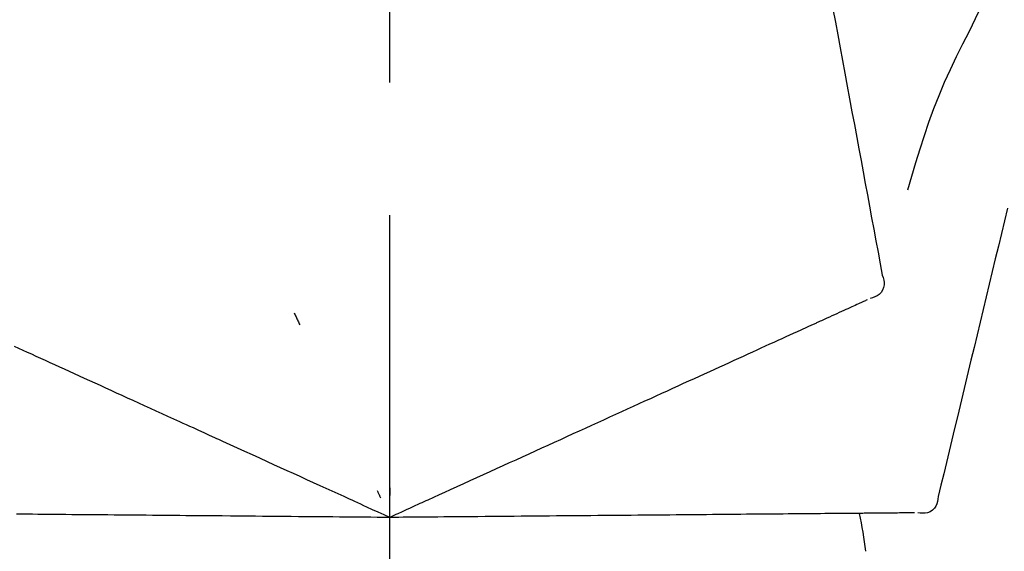
# Model space of a CAD drawing. Extents: x 56059 to 82181, y 210 to 8610.
# Drawn here: x 80769 to 80816, y 3167 to 3192 of the extents above; entities that cross this region are included whole.
import ezdxf

# ---------------------------------------------------------------- set-up
doc = ezdxf.new("R2010")
doc.units = 0
doc.header["$LTSCALE"] = 50
doc.header["$MEASUREMENT"] = 0
doc.linetypes.add('CENTER2', pattern=[1.125, 0.75, -0.125, 0.125, -0.125])
doc.layers.get('0').update_dxf_attribs({"linetype": 'CONTINUOUS'})
doc.layers.add('150-機器', color=8, linetype='CONTINUOUS')
doc.layers.add('166-寸法B', color=11, linetype='CONTINUOUS')
doc.styles.add('KH001', font='txt')
doc.dimstyles.new('KH1xx030', dxfattribs={"dimscale": 30, "dimtxt": 2, "dimasz": 0.6, "dimexe": 0.3, "dimexo": 1.2, "dimgap": 0.5, "dimtad": 3, "dimdec": 1, "dimdsep": 46, "dimlunit": 6, "dimtxsty": 'KH001', "dimblk": 'DOT', "dimcen": 1, "dimdle": 1, "dimclrd": 256, "dimclre": 256, "dimclrt": 256, "dimadec": 0, "dimazin": 0, "dimtfac": 1, "dimtdec": 1, "dimtix": 1, "dimtmove": 2, "dimatfit": 3, "dimldrblk": 'CLOSEDBLANK', "dimfxl": 1, "dimtolj": 1, "dimtzin": 0, "dimlwd": -1, "dimlwe": -1, "dimarcsym": 0})

# ---------------------------------------------------------------- blocks, each defined once
blk = doc.blocks.new('_Dot')
at = {"color": 0, "linetype": 'ByBlock', "lineweight": -2}
blk.add_line((-0.5, 0), (-1, 0), dxfattribs=at)
at = {"color": 0, "linetype": 'ByBlock', "const_width": 0.5}
blk.add_lwpolyline([(-0.25, 0, 1), (0.25, 0, 1)], format="xyb", close=True, dxfattribs=at)
blk = doc.blocks.new('*D187')
at = {"layer": '166-寸法B', "transparency": 16777216}
for p, q in [((80266.67, 3285.514), (80266.67, 3351.945)), ((81366.67, 3063.493), (81366.67, 3351.945)), ((81348.67, 3342.945), (80284.67, 3342.945))]:
    blk.add_line(p, q, dxfattribs=at)
at = {"layer": '166-寸法B', "transparency": 16777216, "xscale": 18, "yscale": 18, "zscale": 18, "rotation": 180}
blk.add_blockref('_Dot', (80266.67, 3342.945), dxfattribs=at)
at = {"layer": '166-寸法B', "transparency": 16777216, "xscale": 18, "yscale": 18, "zscale": 18}
blk.add_blockref('_Dot', (81366.67, 3342.945), dxfattribs=at)
at = {"layer": '166-寸法B', "transparency": 16777216, "insert": (80816.67, 3391.752), "char_height": 60, "attachment_point": 5, "style": 'KH001'}
blk.add_mtext('\\A1;1,100', dxfattribs=at)
blk = doc.blocks.new('_ClosedBlank')
at = {"color": 0, "linetype": 'ByBlock', "lineweight": -2}
for p, q in [((-1, 0.1667), (0, 0)), ((-1, 0.1667), (-1, -0.1667)), ((0, 0), (-1, -0.1667))]:
    blk.add_line(p, q, dxfattribs=at)

msp = doc.modelspace()

# ---------------------------------------------------------------- linework, layer by layer
at = {"layer": '150-機器', "color": 161, "linetype": 'CENTER2'}
msp.add_line((80786.67, 2976.518), (80786.67, 3280.452), dxfattribs=at)
at = {"layer": '150-機器', "color": 13, "linetype": 'Continuous'}
for points in [[(80815.877, 3194.93), (80815.702, 3194.647), (80815.528, 3194.363), (80815.356, 3194.078), (80815.187, 3193.791), (80815.022, 3193.501), (80814.862, 3193.209), (80814.706, 3192.915), (80814.553, 3192.619), (80814.405, 3192.32), (80814.259, 3192.021), (80814.115, 3191.72), (80813.972, 3191.419)], [(80807.337, 3193.676), (80807.449, 3193.073), (80807.56, 3192.469), (80807.672, 3191.865), (80807.784, 3191.262), (80807.896, 3190.658), (80808.008, 3190.055), (80808.12, 3189.451), (80808.232, 3188.847), (80808.344, 3188.244), (80808.455, 3187.64), (80808.567, 3187.037), (80808.679, 3186.433)], [(80813.972, 3191.419), (80813.669, 3190.822), (80813.371, 3190.223), (80813.082, 3189.62), (80812.805, 3189.012), (80812.544, 3188.395), (80812.299, 3187.771), (80812.068, 3187.141), (80811.851, 3186.507), (80811.647, 3185.87), (80811.451, 3185.23), (80811.262, 3184.589), (80811.076, 3183.946)], [(80808.679, 3186.433), (80808.78, 3185.891), (80808.88, 3185.35), (80808.98, 3184.808), (80809.081, 3184.266), (80809.181, 3183.725), (80809.282, 3183.183), (80809.382, 3182.641), (80809.482, 3182.1), (80809.583, 3181.558), (80809.683, 3181.016), (80809.783, 3180.475), (80809.884, 3179.933)], [(80815.782, 3183.095), (80815.639, 3182.498), (80815.496, 3181.901), (80815.352, 3181.304), (80815.209, 3180.708), (80815.066, 3180.111), (80814.923, 3179.514), (80814.779, 3178.917), (80814.636, 3178.32), (80814.493, 3177.723), (80814.349, 3177.126), (80814.206, 3176.529), (80814.063, 3175.932)], [(80809.884, 3179.933), (80809.919, 3179.821), (80809.949, 3179.708), (80809.967, 3179.595), (80809.968, 3179.481), (80809.943, 3179.354), (80809.894, 3179.232), (80809.822, 3179.122), (80809.733, 3179.029), (80809.639, 3178.964), (80809.536, 3178.914), (80809.426, 3178.874), (80809.314, 3178.838)], [(80786.666, 3179.157), (80786.666, 3179.106), (80786.666, 3179.055), (80786.666, 3179.004), (80786.666, 3178.953), (80786.666, 3178.901), (80786.666, 3178.85), (80786.666, 3178.799), (80786.666, 3178.748), (80786.666, 3178.697), (80786.666, 3178.645), (80786.666, 3178.594), (80786.666, 3178.543)], [(80809.174, 3178.775), (80809.13, 3178.755), (80809.087, 3178.735), (80809.043, 3178.715), (80809, 3178.695)], [(80808.447, 3178.443), (80808.353, 3178.401), (80808.259, 3178.358), (80808.166, 3178.315), (80808.072, 3178.272)], [(80808.757, 3178.585), (80808.68, 3178.549), (80808.602, 3178.514), (80808.525, 3178.479), (80808.447, 3178.443)], [(80809, 3178.695), (80808.939, 3178.668), (80808.878, 3178.64), (80808.818, 3178.612), (80808.757, 3178.585)], [(80782.17, 3178.159), (80782.192, 3178.113), (80782.214, 3178.066), (80782.235, 3178.02), (80782.257, 3177.973), (80782.279, 3177.927), (80782.3, 3177.881), (80782.322, 3177.834), (80782.344, 3177.788), (80782.365, 3177.741), (80782.387, 3177.695), (80782.408, 3177.649), (80782.43, 3177.602)], [(80807.632, 3178.072), (80807.511, 3178.017), (80807.389, 3177.961), (80807.267, 3177.906), (80807.146, 3177.85), (80807.082, 3177.821), (80807.019, 3177.792), (80806.955, 3177.763), (80806.891, 3177.734), (80806.855, 3177.718), (80806.819, 3177.701), (80806.783, 3177.685), (80806.747, 3177.668), (80806.631, 3177.616), (80806.516, 3177.563), (80806.401, 3177.511), (80806.285, 3177.458), (80806.224, 3177.43), (80806.163, 3177.403), (80806.102, 3177.375), (80806.042, 3177.347)], [(80808.072, 3178.272), (80807.962, 3178.222), (80807.852, 3178.172), (80807.742, 3178.122), (80807.632, 3178.072)], [(80806.042, 3177.347), (80805.865, 3177.267), (80805.689, 3177.186), (80805.513, 3177.106), (80805.336, 3177.026)], [(80805.336, 3177.026), (80805.146, 3176.939), (80804.956, 3176.852), (80804.765, 3176.765), (80804.575, 3176.679)], [(80769.801, 3176.207), (80769.598, 3176.299), (80769.396, 3176.391), (80769.193, 3176.483), (80768.991, 3176.576)], [(80804.575, 3176.679), (80804.371, 3176.586), (80804.167, 3176.493), (80803.963, 3176.4), (80803.759, 3176.307)], [(80770.663, 3175.814), (80770.447, 3175.912), (80770.232, 3176.01), (80770.016, 3176.108), (80769.801, 3176.207)], [(80803.759, 3176.307), (80803.542, 3176.208), (80803.325, 3176.109), (80803.108, 3176.01), (80802.892, 3175.912)], [(80771.576, 3175.398), (80771.348, 3175.502), (80771.119, 3175.606), (80770.891, 3175.71), (80770.663, 3175.814)], [(80801.974, 3175.494), (80801.733, 3175.384), (80801.492, 3175.274), (80801.251, 3175.164), (80801.01, 3175.054)], [(80802.892, 3175.912), (80802.662, 3175.807), (80802.433, 3175.703), (80802.204, 3175.598), (80801.974, 3175.494)], [(80814.063, 3175.932), (80813.934, 3175.397), (80813.805, 3174.861), (80813.677, 3174.325), (80813.548, 3173.79), (80813.42, 3173.254), (80813.291, 3172.718), (80813.162, 3172.183), (80813.034, 3171.647), (80812.905, 3171.111), (80812.777, 3170.576), (80812.648, 3170.04), (80812.52, 3169.504)], [(80772.535, 3174.96), (80772.295, 3175.07), (80772.055, 3175.179), (80771.816, 3175.288), (80771.576, 3175.398)], [(80801.01, 3175.054), (80800.758, 3174.939), (80800.506, 3174.825), (80800.254, 3174.71), (80800.002, 3174.595)], [(80773.539, 3174.503), (80773.288, 3174.618), (80773.037, 3174.732), (80772.786, 3174.846), (80772.535, 3174.96)], [(80800.002, 3174.595), (80799.74, 3174.475), (80799.478, 3174.356), (80799.216, 3174.236), (80798.953, 3174.117)], [(80774.582, 3174.028), (80774.321, 3174.146), (80774.06, 3174.265), (80773.799, 3174.384), (80773.539, 3174.503)], [(80798.953, 3174.117), (80798.682, 3173.993), (80798.41, 3173.869), (80798.139, 3173.746), (80797.867, 3173.622)], [(80775.663, 3173.535), (80775.393, 3173.658), (80775.123, 3173.781), (80774.853, 3173.904), (80774.582, 3174.028)], [(80776.778, 3173.027), (80776.499, 3173.154), (80776.221, 3173.281), (80775.942, 3173.408), (80775.663, 3173.535)], [(80797.867, 3173.622), (80797.587, 3173.494), (80797.307, 3173.367), (80797.027, 3173.239), (80796.747, 3173.111)], [(80780.909, 3171.144), (80780.555, 3171.306), (80780.2, 3171.467), (80779.846, 3171.629), (80779.492, 3171.79), (80779.321, 3171.868), (80779.151, 3171.946), (80778.98, 3172.023), (80778.81, 3172.101), (80778.716, 3172.144), (80778.622, 3172.187), (80778.528, 3172.229), (80778.434, 3172.272), (80778.18, 3172.388), (80777.926, 3172.504), (80777.672, 3172.619), (80777.419, 3172.735), (80777.258, 3172.808), (80777.098, 3172.881), (80776.938, 3172.954), (80776.778, 3173.027)], [(80796.747, 3173.111), (80796.459, 3172.98), (80796.172, 3172.849), (80795.884, 3172.718), (80795.597, 3172.587)], [(80795.597, 3172.587), (80795.302, 3172.453), (80795.008, 3172.319), (80794.714, 3172.185), (80794.42, 3172.051)], [(80794.42, 3172.051), (80794.12, 3171.914), (80793.82, 3171.777), (80793.52, 3171.641), (80793.22, 3171.504)], [(80793.22, 3171.504), (80792.915, 3171.365), (80792.61, 3171.226), (80792.306, 3171.087), (80792.001, 3170.948)], [(80782.138, 3170.584), (80781.831, 3170.724), (80781.524, 3170.864), (80781.216, 3171.004), (80780.909, 3171.144)], [(80792.001, 3170.948), (80791.692, 3170.808), (80791.383, 3170.667), (80791.075, 3170.526), (80790.766, 3170.386)], [(80783.39, 3170.014), (80783.077, 3170.156), (80782.764, 3170.299), (80782.451, 3170.442), (80782.138, 3170.584)], [(80786.67, 3168.519), (80786.402, 3168.641), (80786.134, 3168.763), (80785.866, 3168.885), (80785.598, 3169.007), (80785.455, 3169.073), (80785.312, 3169.138), (80785.169, 3169.203), (80785.027, 3169.268), (80784.9, 3169.326), (80784.773, 3169.383), (80784.647, 3169.441), (80784.52, 3169.499), (80784.237, 3169.627), (80783.955, 3169.756), (80783.672, 3169.885), (80783.39, 3170.014)], [(80790.766, 3170.386), (80790.454, 3170.244), (80790.143, 3170.102), (80789.831, 3169.96), (80789.519, 3169.818)], [(80786.077, 3169.79), (80786.09, 3169.761), (80786.104, 3169.733), (80786.117, 3169.704), (80786.13, 3169.676), (80786.143, 3169.648), (80786.157, 3169.619), (80786.17, 3169.591), (80786.183, 3169.563), (80786.196, 3169.534), (80786.21, 3169.506), (80786.223, 3169.478), (80786.236, 3169.449)], [(80786.67, 3169.921), (80786.67, 3169.89), (80786.67, 3169.858), (80786.67, 3169.827), (80786.67, 3169.796), (80786.67, 3169.765), (80786.67, 3169.733), (80786.67, 3169.702), (80786.67, 3169.671), (80786.67, 3169.639), (80786.67, 3169.608), (80786.67, 3169.577), (80786.67, 3169.546)], [(80789.519, 3169.818), (80789.258, 3169.698), (80788.996, 3169.579), (80788.735, 3169.46), (80788.474, 3169.341), (80788.379, 3169.298), (80788.285, 3169.255), (80788.191, 3169.212), (80788.097, 3169.169), (80788.029, 3169.138), (80787.96, 3169.107), (80787.892, 3169.076), (80787.824, 3169.045), (80787.633, 3168.958), (80787.442, 3168.871), (80787.25, 3168.783), (80787.059, 3168.696), (80786.962, 3168.652), (80786.864, 3168.608), (80786.767, 3168.563), (80786.67, 3168.519)], [(80812.52, 3169.504), (80812.506, 3169.387), (80812.487, 3169.272), (80812.458, 3169.162), (80812.412, 3169.057), (80812.338, 3168.951), (80812.243, 3168.86), (80812.133, 3168.788), (80812.014, 3168.74), (80811.902, 3168.719), (80811.787, 3168.715), (80811.671, 3168.723), (80811.554, 3168.736)], [(80770.083, 3168.664), (80769.832, 3168.666), (80769.581, 3168.668), (80769.331, 3168.67), (80769.08, 3168.672)], [(80771.137, 3168.654), (80770.874, 3168.657), (80770.61, 3168.659), (80770.346, 3168.661), (80770.083, 3168.664)], [(80772.24, 3168.645), (80771.964, 3168.647), (80771.688, 3168.65), (80771.413, 3168.652), (80771.137, 3168.654)], [(80773.387, 3168.635), (80773.1, 3168.637), (80772.813, 3168.64), (80772.527, 3168.642), (80772.24, 3168.645)], [(80774.575, 3168.624), (80774.278, 3168.627), (80773.981, 3168.63), (80773.684, 3168.632), (80773.387, 3168.635)], [(80775.8, 3168.614), (80775.493, 3168.616), (80775.187, 3168.619), (80774.881, 3168.622), (80774.575, 3168.624)], [(80780.339, 3168.574), (80779.95, 3168.578), (80779.56, 3168.581), (80779.171, 3168.584), (80778.782, 3168.588), (80778.595, 3168.589), (80778.407, 3168.591), (80778.22, 3168.593), (80778.033, 3168.594), (80777.929, 3168.595), (80777.826, 3168.596), (80777.723, 3168.597), (80777.62, 3168.598), (80777.341, 3168.6), (80777.062, 3168.603), (80776.783, 3168.605), (80776.504, 3168.608), (80776.328, 3168.609), (80776.152, 3168.611), (80775.976, 3168.612), (80775.8, 3168.614)], [(80781.69, 3168.562), (80781.352, 3168.565), (80781.015, 3168.568), (80780.677, 3168.571), (80780.339, 3168.574)], [(80783.065, 3168.55), (80782.721, 3168.553), (80782.378, 3168.556), (80782.034, 3168.559), (80781.69, 3168.562)], [(80786.67, 3168.519), (80786.375, 3168.522), (80786.081, 3168.524), (80785.786, 3168.527), (80785.492, 3168.529), (80785.335, 3168.531), (80785.178, 3168.532), (80785.021, 3168.533), (80784.864, 3168.535), (80784.725, 3168.536), (80784.586, 3168.537), (80784.447, 3168.538), (80784.307, 3168.54), (80783.997, 3168.542), (80783.686, 3168.545), (80783.376, 3168.548), (80783.065, 3168.55)], [(80789.801, 3168.546), (80789.514, 3168.544), (80789.227, 3168.541), (80788.939, 3168.539), (80788.652, 3168.536), (80788.548, 3168.535), (80788.445, 3168.534), (80788.341, 3168.534), (80788.238, 3168.533), (80788.163, 3168.532), (80788.088, 3168.531), (80788.013, 3168.531), (80787.938, 3168.53), (80787.728, 3168.528), (80787.518, 3168.526), (80787.308, 3168.525), (80787.098, 3168.523), (80786.991, 3168.522), (80786.884, 3168.521), (80786.777, 3168.52), (80786.67, 3168.519)], [(80791.171, 3168.558), (80790.829, 3168.555), (80790.486, 3168.552), (80790.144, 3168.549), (80789.801, 3168.546)], [(80792.528, 3168.57), (80792.189, 3168.567), (80791.85, 3168.564), (80791.51, 3168.561), (80791.171, 3168.558)], [(80793.868, 3168.582), (80793.533, 3168.579), (80793.198, 3168.576), (80792.863, 3168.573), (80792.528, 3168.57)], [(80795.186, 3168.593), (80794.857, 3168.59), (80794.527, 3168.588), (80794.197, 3168.585), (80793.868, 3168.582)], [(80796.48, 3168.605), (80796.156, 3168.602), (80795.833, 3168.599), (80795.51, 3168.596), (80795.186, 3168.593)], [(80797.744, 3168.616), (80797.428, 3168.613), (80797.112, 3168.61), (80796.796, 3168.607), (80796.48, 3168.605)], [(80798.975, 3168.626), (80798.667, 3168.624), (80798.359, 3168.621), (80798.052, 3168.618), (80797.744, 3168.616)], [(80800.168, 3168.637), (80799.87, 3168.634), (80799.572, 3168.632), (80799.273, 3168.629), (80798.975, 3168.626)], [(80801.321, 3168.647), (80801.033, 3168.644), (80800.745, 3168.642), (80800.456, 3168.639), (80800.168, 3168.637)], [(80802.429, 3168.656), (80802.152, 3168.654), (80801.875, 3168.652), (80801.598, 3168.649), (80801.321, 3168.647)], [(80803.488, 3168.666), (80803.223, 3168.663), (80802.958, 3168.661), (80802.693, 3168.659), (80802.429, 3168.656)], [(80804.496, 3168.675), (80804.244, 3168.672), (80803.992, 3168.67), (80803.74, 3168.668), (80803.488, 3168.666)], [(80805.449, 3168.683), (80805.211, 3168.681), (80804.973, 3168.679), (80804.734, 3168.677), (80804.496, 3168.675)], [(80806.346, 3168.691), (80806.122, 3168.689), (80805.898, 3168.687), (80805.674, 3168.685), (80805.449, 3168.683)], [(80807.183, 3168.698), (80806.973, 3168.696), (80806.764, 3168.694), (80806.555, 3168.692), (80806.346, 3168.691)], [(80807.957, 3168.705), (80807.764, 3168.703), (80807.57, 3168.701), (80807.376, 3168.7), (80807.183, 3168.698)], [(80809.705, 3168.72), (80809.572, 3168.719), (80809.438, 3168.718), (80809.305, 3168.716), (80809.171, 3168.715), (80809.101, 3168.715), (80809.031, 3168.714), (80808.961, 3168.713), (80808.891, 3168.713), (80808.851, 3168.713), (80808.812, 3168.712), (80808.772, 3168.712), (80808.732, 3168.711), (80808.606, 3168.71), (80808.479, 3168.709), (80808.352, 3168.708), (80808.225, 3168.707), (80808.158, 3168.706), (80808.091, 3168.706), (80808.024, 3168.705), (80807.957, 3168.705)], [(80810.188, 3168.724), (80810.068, 3168.723), (80809.947, 3168.722), (80809.826, 3168.721), (80809.705, 3168.72)], [(80810.601, 3168.728), (80810.498, 3168.727), (80810.395, 3168.726), (80810.292, 3168.725), (80810.188, 3168.724)], [(80810.942, 3168.731), (80810.856, 3168.73), (80810.771, 3168.729), (80810.686, 3168.729), (80810.601, 3168.728)], [(80811.208, 3168.733), (80811.142, 3168.733), (80811.075, 3168.732), (80811.008, 3168.731), (80810.942, 3168.731)], [(80811.4, 3168.735), (80811.352, 3168.734), (80811.304, 3168.734), (80811.256, 3168.734), (80811.208, 3168.733)]]:
    msp.add_lwpolyline(points, dxfattribs=at)
msp.add_arc((80789.309, 3164.516), 19.947, 6.9305, 12.1429, dxfattribs=at)

# ---------------------------------------------------------------- dimensions: what is measured, and where the dimension line sits
at = {"layer": '166-寸法B'}
dim = msp.add_linear_dim(base=(80266.67, 3342.945), p1=(81366.67, 3027.493), p2=(80266.67, 3249.514), angle=180, dimstyle='KH1xx030', dxfattribs=at)
dim.commit()
dim.dimension.update_dxf_attribs({"geometry": '*D187', "text_midpoint": (80816.67, 3391.752)})

doc.saveas('drawing.dxf')
